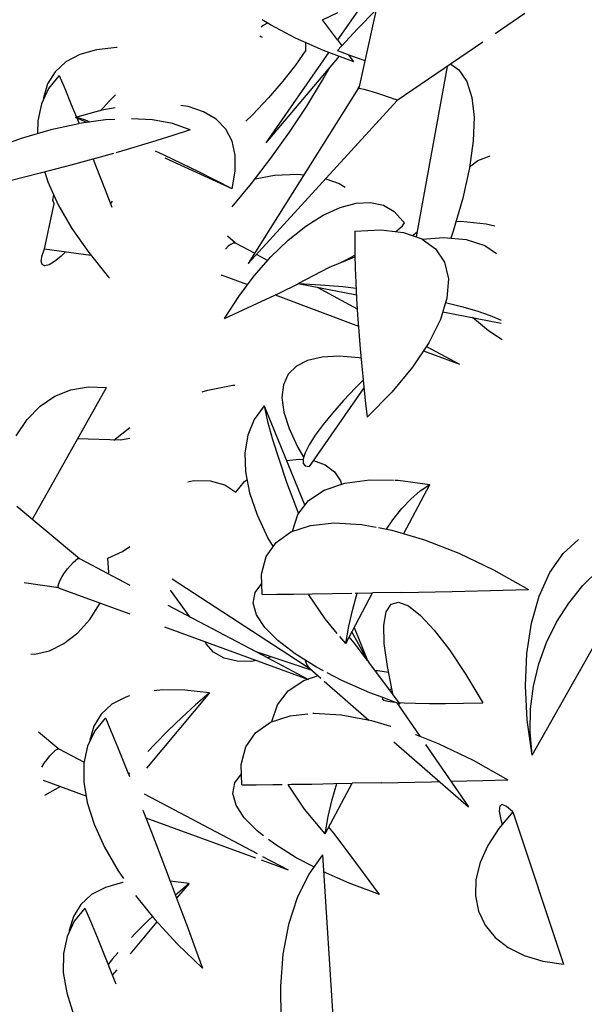
# Model space of a CAD drawing. Extents: x 217 to 2968, y -584 to 5.
# Drawn here: x 1775 to 1800, y -113 to -69 of the extents above; entities that cross this region are included whole.
import ezdxf

# ---------------------------------------------------------------- set-up
doc = ezdxf.new("R2010")
doc.units = 0
doc.header["$MEASUREMENT"] = 0
doc.layers.add('Edges', color=7, linetype='Continuous')

# ---------------------------------------------------------------- blocks, each defined once
blk = doc.blocks.new('Wisteria+Vine')
at = {"layer": 'Edges'}
for p, q in [((-189.77, 97.376), (-190.699, 96.04)), ((-189.736, 97.467), (-190.266, 95.053)), ((-191.002, 96.444), (-190.694, 96.596)), ((-190.291, 96.264), (-189.925, 96.632)), ((-186.889, 96.575), (-187.495, 96.161)), ((-192.062, 96.339), (-192.228, 96.443)), ((-192.12, 96.375), (-192.213, 96.326)), ((-190.699, 96.04), (-191.002, 96.444)), ((-192.213, 96.326), (-192.251, 96.296)), ((-191.552, 96.074), (-192.062, 96.339)), ((-190.697, 95.819), (-190.291, 96.264)), ((-192.281, 96.112), (-192.229, 96.093)), ((-192.28, 96.12), (-192.229, 96.093)), ((-190.982, 95.823), (-191.552, 96.074)), ((-191.341, 95.83), (-191.344, 95.982)), ((-190.608, 95.917), (-190.695, 96.034)), ((-187.749, 95.987), (-189.484, 94.801)), ((-195.596, 95.834), (-195.94, 95.736)), ((-195.195, 95.88), (-195.596, 95.834)), ((-195.181, 95.88), (-195.195, 95.88)), ((-190.877, 95.783), (-192.156, 93.944)), ((-191.341, 95.83), (-191.554, 95.52)), ((-190.366, 95.591), (-190.982, 95.823)), ((-190.697, 95.819), (-190.415, 95.71)), ((-196.222, 95.587), (-196.441, 95.389)), ((-195.94, 95.736), (-196.222, 95.587)), ((-190.668, 95.704), (-192.156, 93.944)), ((-190.366, 95.591), (-190.47, 95.731)), ((-190.415, 95.71), (-190.143, 95.614)), ((-196.441, 95.389), (-196.592, 95.145)), ((-191.554, 95.52), (-191.808, 95.194)), ((-191.003, 95.215), (-190.852, 95.486)), ((-188.469, 95.495), (-189.104, 92.03)), ((-188.397, 95.544), (-188.234, 95.429)), ((-188.234, 95.429), (-188.072, 95.189)), ((-196.356, 95.31), (-196.572, 95.045)), ((-196.356, 95.31), (-196.245, 95.048)), ((-191.808, 95.194), (-192.1, 94.857)), ((-191.324, 94.686), (-191.003, 95.215)), ((-188.072, 95.189), (-187.968, 94.865)), ((-196.572, 95.045), (-196.719, 94.736)), ((-196.592, 95.145), (-196.675, 94.857)), ((-196.245, 95.048), (-196.111, 94.724)), ((-190.277, 95.05), (-192.513, 91.487)), ((-190.277, 95.05), (-190.26, 95.084)), ((-190.277, 95.05), (-190.266, 95.053)), ((-190.266, 95.053), (-190.229, 95.047)), ((-190.229, 95.047), (-190.168, 95.033)), ((-190.168, 95.033), (-190.087, 95.012)), ((-190.087, 95.012), (-189.993, 94.985)), ((-189.993, 94.985), (-189.89, 94.953)), ((-189.89, 94.953), (-189.787, 94.92)), ((-196.675, 94.857), (-196.676, 94.826)), ((-195.34, 94.787), (-195.52, 94.594)), ((-195.212, 94.917), (-195.34, 94.787)), ((-189.484, 94.801), (-192.513, 91.487)), ((-192.1, 94.857), (-192.428, 94.512)), ((-189.787, 94.92), (-189.691, 94.887)), ((-189.691, 94.887), (-189.607, 94.857)), ((-189.607, 94.857), (-189.542, 94.832)), ((-189.5, 94.813), (-189.542, 94.832)), ((-189.5, 94.813), (-189.484, 94.801)), ((-187.968, 94.865), (-187.925, 94.461)), ((-196.719, 94.736), (-196.794, 94.388)), ((-196.111, 94.724), (-196.006, 94.466)), ((-195.487, 94.603), (-196.027, 94.46)), ((-195.221, 94.652), (-195.487, 94.603)), ((-193.733, 94.679), (-193.887, 94.702)), ((-193.421, 94.574), (-193.733, 94.679)), ((-193.166, 94.421), (-193.421, 94.574)), ((-191.675, 94.156), (-191.324, 94.686)), ((-196.794, 94.388), (-196.796, 94.126)), ((-195.951, 94.444), (-196.027, 94.46)), ((-195.794, 94.354), (-196.027, 94.46)), ((-195.999, 94.448), (-195.958, 94.346)), ((-195.418, 94.408), (-195.952, 94.332)), ((-195.825, 94.401), (-195.951, 94.444)), ((-195.729, 94.364), (-195.825, 94.401)), ((-195.228, 94.418), (-195.418, 94.408)), ((-194.459, 94.409), (-194.889, 94.432)), ((-194.051, 94.333), (-194.459, 94.409)), ((-192.973, 94.221), (-193.166, 94.421)), ((-192.428, 94.512), (-192.56, 94.384)), ((-187.925, 94.461), (-187.942, 93.981)), ((-196.53, 94.204), (-197.127, 94.029)), ((-195.958, 94.331), (-196.53, 94.204)), ((-195.958, 94.346), (-195.952, 94.332)), ((-193.696, 94.208), (-194.051, 94.333)), ((-193.696, 94.208), (-194.048, 94.088)), ((-192.843, 93.977), (-192.973, 94.221)), ((-192.052, 93.63), (-191.675, 94.156)), ((-197.127, 94.029), (-197.744, 93.807)), ((-194.478, 93.953), (-194.975, 93.806)), ((-194.048, 94.088), (-194.478, 93.953)), ((-192.777, 93.691), (-192.843, 93.977)), ((-187.942, 93.981), (-188.019, 93.431)), ((-194.975, 93.806), (-195.208, 93.739)), ((-194.22, 93.69), (-194.398, 93.774)), ((-195.527, 93.649), (-196.122, 93.487)), ((-195.666, 93.611), (-195.609, 93.465)), ((-195.251, 93.727), (-195.527, 93.649)), ((-193.872, 93.523), (-194.22, 93.69)), ((-192.842, 93.008), (-194.206, 93.63)), ((-192.777, 93.367), (-192.777, 93.691)), ((-192.45, 93.113), (-192.052, 93.63)), ((-188.016, 93.455), (-187.847, 93.58)), ((-187.847, 93.58), (-187.596, 93.677)), ((-196.122, 93.487), (-196.746, 93.323)), ((-196.651, 93.348), (-196.587, 93.146)), ((-195.609, 93.465), (-195.421, 92.983)), ((-193.52, 93.35), (-193.872, 93.523)), ((-193.174, 93.177), (-193.52, 93.35)), ((-192.842, 93.008), (-192.777, 93.367)), ((-188.019, 93.431), (-188.155, 92.817)), ((-196.746, 93.323), (-197.384, 93.161)), ((-192.842, 93.008), (-193.174, 93.177)), ((-192.375, 93.211), (-191.984, 93.286)), ((-191.984, 93.286), (-191.505, 93.306)), ((-191.505, 93.306), (-191.382, 93.29)), ((-190.94, 93.208), (-190.664, 93.115)), ((-196.587, 93.146), (-196.376, 92.682)), ((-195.421, 92.983), (-195.286, 92.633)), ((-192.84, 92.642), (-192.45, 93.113)), ((-190.664, 93.115), (-190.544, 93.042)), ((-196.484, 92.774), (-196.467, 92.882)), ((-196.458, 92.698), (-196.484, 92.774)), ((-195.282, 92.758), (-195.315, 92.708)), ((-188.155, 92.817), (-188.349, 92.145)), ((-196.656, 91.786), (-196.458, 92.698)), ((-196.376, 92.682), (-196.098, 92.2)), ((-190.989, 92.468), (-190.647, 92.625)), ((-190.647, 92.625), (-190.324, 92.712)), ((-190.324, 92.712), (-190.029, 92.728)), ((-190.029, 92.728), (-189.768, 92.672)), ((-189.768, 92.672), (-189.546, 92.544)), ((-191.343, 92.245), (-190.989, 92.468)), ((-189.546, 92.544), (-189.371, 92.349)), ((-189.34, 92.317), (-189.371, 92.349)), ((-196.098, 92.2), (-195.756, 91.707)), ((-191.7, 91.961), (-191.343, 92.245)), ((-190.349, 92.147), (-190.351, 91.922)), ((-190.349, 92.147), (-189.817, 92.172)), ((-189.817, 92.172), (-189.359, 92.119)), ((-189.524, 92.138), (-189.48, 92.168)), ((-189.48, 92.168), (-189.377, 92.256)), ((-189.377, 92.256), (-189.34, 92.317)), ((-188.294, 92.338), (-188.193, 92.345)), ((-188.193, 92.345), (-187.68, 92.292)), ((-187.68, 92.292), (-187.502, 92.25)), ((-192.781, 91.91), (-192.937, 92.042)), ((-192.052, 91.623), (-191.7, 91.961)), ((-189.359, 92.119), (-188.985, 91.989)), ((-189.177, 92.055), (-189.087, 92.123)), ((-188.98, 91.985), (-188.536, 92.016)), ((-188.98, 91.985), (-188.705, 91.784)), ((-188.536, 92.016), (-188.083, 91.974)), ((-188.349, 92.145), (-188.398, 92.003)), ((-188.083, 91.974), (-187.705, 91.853)), ((-196.706, 91.646), (-196.656, 91.786)), ((-196.656, 91.786), (-195.714, 91.656)), ((-192.979, 91.78), (-192.92, 91.837)), ((-192.864, 91.88), (-192.92, 91.837)), ((-192.864, 91.88), (-192.817, 91.905)), ((-192.817, 91.905), (-192.781, 91.91)), ((-192.781, 91.91), (-192.383, 91.694)), ((-190.351, 91.922), (-190.347, 91.669)), ((-188.705, 91.784), (-188.524, 91.511)), ((-187.705, 91.853), (-187.466, 91.693)), ((-196.721, 91.537), (-196.706, 91.646)), ((-196.324, 91.629), (-196.451, 91.525)), ((-196.226, 91.727), (-196.324, 91.629)), ((-195.756, 91.707), (-195.352, 91.209)), ((-192.391, 91.239), (-192.052, 91.623)), ((-192.343, 91.673), (-192.117, 91.55)), ((-190.86, 91.41), (-190.346, 91.624)), ((-190.635, 91.504), (-190.527, 91.558)), ((-190.527, 91.558), (-190.347, 91.655)), ((-190.347, 91.669), (-190.34, 91.392)), ((-196.701, 91.468), (-196.721, 91.537)), ((-196.646, 91.442), (-196.701, 91.468)), ((-196.561, 91.461), (-196.646, 91.442)), ((-196.451, 91.525), (-196.561, 91.461)), ((-191.501, 91.082), (-190.86, 91.41)), ((-190.34, 91.392), (-190.327, 91.094)), ((-188.524, 91.511), (-188.447, 91.175)), ((-195.352, 91.209), (-195.333, 91.188)), ((-193.065, 91.246), (-193.028, 91.245)), ((-193.063, 91.259), (-192.528, 91.057)), ((-192.708, 90.817), (-192.391, 91.239)), ((-188.447, 91.175), (-188.475, 90.784)), ((-191.887, 90.885), (-191.486, 91.079)), ((-191.501, 91.082), (-190.315, 90.849)), ((-191.486, 91.079), (-191.047, 91.054)), ((-191.114, 91.006), (-190.298, 90.563)), ((-191.047, 91.054), (-190.594, 91.017)), ((-190.594, 91.017), (-190.322, 90.988)), ((-190.327, 91.094), (-190.311, 90.777)), ((-192.997, 90.369), (-192.708, 90.817)), ((-192.426, 90.632), (-191.887, 90.885)), ((-191.969, 90.847), (-190.274, 90.209)), ((-190.311, 90.777), (-190.291, 90.445)), ((-188.475, 90.784), (-188.609, 90.347)), ((-192.997, 90.369), (-192.426, 90.632)), ((-188.503, 90.693), (-188.18, 90.613)), ((-188.18, 90.613), (-187.871, 90.522)), ((-190.291, 90.445), (-190.266, 90.103)), ((-188.609, 90.347), (-188.845, 89.875)), ((-188.561, 90.504), (-187.372, 90.27)), ((-187.631, 90.118), (-187.956, 90.385)), ((-187.871, 90.522), (-187.598, 90.428)), ((-187.598, 90.428), (-187.376, 90.335)), ((-190.266, 90.103), (-190.238, 89.753)), ((-187.35, 89.932), (-187.631, 90.118)), ((-190.238, 89.753), (-190.207, 89.4)), ((-188.845, 89.875), (-189.177, 89.379)), ((-188.894, 89.801), (-188.22, 89.436)), ((-191.014, 89.583), (-191.307, 89.516)), ((-190.663, 89.6), (-191.014, 89.583)), ((-190.257, 89.567), (-190.663, 89.6)), ((-190.221, 89.56), (-190.257, 89.567)), ((-188.954, 89.712), (-188.22, 89.436)), ((-191.536, 89.398), (-191.701, 89.232)), ((-191.307, 89.516), (-191.536, 89.398)), ((-190.207, 89.4), (-190.173, 89.047)), ((-189.177, 89.379), (-189.598, 88.87)), ((-191.701, 89.232), (-191.799, 89.02)), ((-196.901, 86.283), (-195.395, 88.965)), ((-196.123, 88.919), (-195.77, 88.979)), ((-195.77, 88.979), (-195.395, 88.965)), ((-193.333, 88.912), (-192.83, 89.009)), ((-192.83, 89.009), (-192.79, 89.011)), ((-191.799, 89.02), (-191.829, 88.763)), ((-190.163, 88.957), (-191.274, 87.356)), ((-190.334, 88.958), (-190.578, 88.697)), ((-190.179, 89.114), (-190.334, 88.958)), ((-190.173, 89.047), (-190.136, 88.699)), ((-196.746, 88.583), (-196.449, 88.787)), ((-196.449, 88.787), (-196.123, 88.919)), ((-193.448, 88.874), (-193.333, 88.912)), ((-191.829, 88.763), (-191.79, 88.465)), ((-189.598, 88.87), (-190.097, 88.36)), ((-197.009, 88.311), (-196.746, 88.583)), ((-192.19, 88.589), (-192.391, 88.314)), ((-192.19, 88.589), (-192.12, 88.275)), ((-192.19, 88.589), (-191.367, 86.564)), ((-190.578, 88.697), (-190.799, 88.445)), ((-190.136, 88.699), (-190.097, 88.36)), ((-191.79, 88.465), (-191.684, 88.128)), ((-190.799, 88.445), (-190.992, 88.208)), ((-197.229, 87.983), (-197.009, 88.311)), ((-195.249, 87.895), (-194.919, 88.147)), ((-192.391, 88.314), (-192.522, 87.996)), ((-192.12, 88.275), (-192.019, 87.905)), ((-190.992, 88.208), (-191.152, 87.991)), ((-192.522, 87.996), (-192.583, 87.638)), ((-191.684, 88.128), (-191.511, 87.757)), ((-191.152, 87.991), (-191.275, 87.799)), ((-195.108, 87.89), (-195.982, 87.919)), ((-194.919, 87.924), (-195.108, 87.89)), ((-192.019, 87.905), (-191.889, 87.489)), ((-191.511, 87.757), (-191.388, 87.549)), ((-191.275, 87.799), (-191.359, 87.638)), ((-192.583, 87.638), (-192.572, 87.245)), ((-191.359, 87.638), (-191.401, 87.511)), ((-191.889, 87.489), (-191.734, 87.035)), ((-191.738, 87.476), (-191.477, 87.505)), ((-191.477, 87.505), (-191.401, 87.497)), ((-191.401, 87.511), (-191.401, 87.42)), ((-191.401, 87.42), (-191.358, 87.368)), ((-191.358, 87.368), (-191.274, 87.356)), ((-191.191, 87.476), (-190.95, 87.39)), ((-190.95, 87.39), (-190.759, 87.25)), ((-192.572, 87.245), (-192.489, 86.821)), ((-190.759, 87.25), (-190.636, 87.067)), ((-193.742, 87.048), (-193.619, 87.073)), ((-193.619, 87.073), (-193.286, 87.067)), ((-193.286, 87.067), (-192.993, 86.985)), ((-192.993, 86.985), (-192.767, 86.833)), ((-192.767, 86.833), (-192.589, 87.05)), ((-192.589, 87.05), (-192.541, 87.088)), ((-191.734, 87.035), (-191.556, 86.554)), ((-190.968, 86.877), (-190.549, 87.019)), ((-190.636, 87.067), (-190.62, 86.995)), ((-190.549, 87.019), (-190.045, 87.086)), ((-190.045, 87.086), (-189.563, 87.078)), ((-189.532, 87.078), (-189.465, 87.077)), ((-189.465, 87.077), (-188.825, 86.99)), ((-189.352, 85.991), (-188.825, 86.99)), ((-189.019, 86.86), (-188.825, 86.99)), ((-192.489, 86.821), (-192.336, 86.37)), ((-191.29, 86.663), (-190.968, 86.877)), ((-189.209, 86.695), (-189.019, 86.86)), ((-197.219, 86.549), (-195.946, 85.484)), ((-191.556, 86.554), (-191.495, 86.4)), ((-191.508, 86.383), (-191.29, 86.663)), ((-189.395, 86.499), (-189.209, 86.695)), ((-192.336, 86.37), (-192.114, 85.897)), ((-191.618, 86.042), (-191.508, 86.383)), ((-189.573, 86.273), (-189.395, 86.499)), ((-191.647, 86.025), (-191.25, 86.158)), ((-191.25, 86.158), (-190.768, 86.21)), ((-190.768, 86.21), (-190.212, 86.177)), ((-190.212, 86.177), (-189.914, 86.122)), ((-189.701, 86.082), (-189.573, 86.273)), ((-191.95, 85.811), (-191.647, 86.025)), ((-191.618, 86.035), (-191.618, 86.042)), ((-189.87, 86.114), (-189.594, 86.062)), ((-189.594, 86.062), (-188.931, 85.867)), ((-192.151, 85.524), (-191.95, 85.811)), ((-192.114, 85.897), (-192.011, 85.723)), ((-188.931, 85.867), (-188.236, 85.596)), ((-186.111, 85.586), (-185.803, 85.87)), ((-195.368, 85.493), (-195.07, 85.626)), ((-195.07, 85.626), (-194.922, 85.731)), ((-188.236, 85.596), (-187.528, 85.255)), ((-186.382, 85.197), (-186.111, 85.586)), ((-196.189, 85.272), (-196.13, 85.343)), ((-196.13, 85.343), (-196.073, 85.404)), ((-196.073, 85.404), (-196.021, 85.449)), ((-195.978, 85.477), (-196.021, 85.449)), ((-195.978, 85.477), (-195.946, 85.484)), ((-195.946, 85.484), (-194.923, 84.944)), ((-195.347, 85.202), (-195.368, 85.493)), ((-192.245, 85.169), (-192.151, 85.524)), ((-186.742, 81.486), (-184.502, 85.459)), ((-196.296, 85.116), (-196.246, 85.194)), ((-196.246, 85.194), (-196.189, 85.272)), ((-195.353, 85.17), (-195.347, 85.202)), ((-192.231, 84.754), (-192.245, 85.169)), ((-187.528, 85.255), (-186.821, 84.853)), ((-186.599, 84.721), (-186.382, 85.197)), ((-185.71, 84.936), (-185.381, 85.26)), ((-197.07, 84.995), (-196.374, 84.894)), ((-196.376, 84.927), (-196.363, 84.977)), ((-196.363, 84.977), (-196.336, 85.042)), ((-196.336, 85.042), (-196.296, 85.116)), ((-194.06, 85.072), (-191.263, 83.249)), ((-192.375, 84.791), (-192.239, 84.974)), ((-186.001, 84.578), (-185.71, 84.936)), ((-196.357, 84.881), (-196.422, 84.901)), ((-196.374, 84.894), (-196.376, 84.927)), ((-196.357, 84.881), (-196.374, 84.894)), ((-196.357, 84.881), (-194.924, 84.356)), ((-193.702, 84.298), (-194.097, 84.842)), ((-192.412, 84.577), (-192.375, 84.791)), ((-192.231, 84.754), (-191.936, 84.756)), ((-191.936, 84.756), (-191.597, 84.759)), ((-191.597, 84.759), (-191.218, 84.764)), ((-191.28, 84.745), (-191.289, 84.763)), ((-190.954, 84.255), (-191.28, 84.745)), ((-191.218, 84.764), (-190.804, 84.77)), ((-190.804, 84.77), (-190.407, 84.777)), ((-190.533, 83.754), (-189.989, 84.784)), ((-190.391, 84.455), (-190.298, 84.778)), ((-190.34, 84.778), (-189.989, 84.784)), ((-189.396, 84.795), (-189.989, 84.784)), ((-189.396, 84.795), (-188.372, 84.816)), ((-188.372, 84.816), (-187.332, 84.841)), ((-187.332, 84.841), (-186.821, 84.853)), ((-195.731, 84.247), (-195.535, 84.558)), ((-195.535, 84.558), (-195.527, 84.577)), ((-192.346, 84.339), (-192.412, 84.577)), ((-189.709, 84.397), (-189.608, 84.553)), ((-189.608, 84.553), (-189.457, 84.594)), ((-189.457, 84.594), (-189.257, 84.519)), ((-186.757, 84.17), (-186.599, 84.721)), ((-186.249, 84.19), (-186.001, 84.578)), ((-194.147, 84.533), (-192.116, 83.461)), ((-192.179, 84.084), (-192.346, 84.339)), ((-190.472, 84.106), (-190.391, 84.455)), ((-189.756, 84.13), (-189.709, 84.397)), ((-189.257, 84.519), (-189.015, 84.328)), ((-195.978, 83.974), (-195.731, 84.247)), ((-190.706, 83.961), (-190.954, 84.255)), ((-189.015, 84.328), (-188.736, 84.028)), ((-186.851, 83.555), (-186.757, 84.17)), ((-186.453, 83.776), (-186.249, 84.19)), ((-196.26, 83.756), (-195.978, 83.974)), ((-194.217, 84.097), (-191.291, 83.025)), ((-191.915, 83.816), (-192.179, 84.084)), ((-190.533, 83.754), (-190.472, 84.106)), ((-190.408, 83.989), (-190.283, 83.753)), ((-190.359, 84.082), (-190.091, 83.41)), ((-189.749, 83.756), (-189.756, 84.13)), ((-188.736, 84.028), (-188.425, 83.625)), ((-196.557, 83.608), (-196.26, 83.756)), ((-193.37, 83.746), (-193.388, 83.793)), ((-193.218, 83.579), (-193.37, 83.746)), ((-191.561, 83.543), (-191.915, 83.816)), ((-190.533, 83.754), (-190.651, 83.895)), ((-190.362, 83.766), (-190.46, 83.892)), ((-190.091, 83.41), (-190.362, 83.766)), ((-190.283, 83.753), (-190.091, 83.41)), ((-189.687, 83.286), (-189.749, 83.756)), ((-186.61, 83.341), (-186.453, 83.776)), ((-196.931, 83.546), (-196.85, 83.541)), ((-196.85, 83.541), (-196.557, 83.608)), ((-193.004, 83.459), (-193.218, 83.579)), ((-191.217, 83.209), (-192.354, 83.586)), ((-191.124, 83.271), (-191.561, 83.543)), ((-188.425, 83.625), (-188.092, 83.128)), ((-186.88, 82.893), (-186.851, 83.555)), ((-192.742, 83.395), (-193.004, 83.459)), ((-192.45, 83.392), (-192.742, 83.395)), ((-192.346, 83.411), (-192.45, 83.392)), ((-192.051, 83.486), (-192.116, 83.461)), ((-192.116, 83.461), (-191.306, 83.03)), ((-191.325, 83.328), (-191.351, 83.412)), ((-190.091, 83.41), (-190.083, 83.403)), ((-190.083, 83.403), (-190.072, 83.385)), ((-190.069, 83.382), (-190.072, 83.385)), ((-189.757, 82.966), (-190.069, 83.382)), ((-186.719, 82.889), (-186.61, 83.341)), ((-191.263, 83.249), (-191.325, 83.328)), ((-191.263, 83.249), (-191.039, 83.053)), ((-190.986, 83.199), (-191.124, 83.271)), ((-190.614, 83.006), (-190.91, 83.16)), ((-189.936, 83.205), (-189.88, 83.204)), ((-189.88, 83.204), (-189.664, 83.175)), ((-189.572, 82.731), (-189.687, 83.286)), ((-191.705, 82.791), (-191.383, 83.004)), ((-191.383, 83.004), (-191.095, 83.102)), ((-190.969, 82.992), (-190.061, 82.199)), ((-190.045, 82.755), (-190.614, 83.006)), ((-189.428, 82.522), (-189.757, 82.966)), ((-188.092, 83.128), (-187.743, 82.549)), ((-193.3, 82.749), (-194.582, 81.216)), ((-194.257, 82.812), (-194.428, 82.792)), ((-193.803, 82.807), (-194.257, 82.812)), ((-193.3, 82.749), (-193.803, 82.807)), ((-193.3, 82.749), (-193.584, 82.505)), ((-191.923, 82.51), (-191.705, 82.791)), ((-189.776, 82.654), (-190.045, 82.755)), ((-189.639, 82.807), (-189.624, 82.823)), ((-189.624, 82.823), (-189.596, 82.847)), ((-186.844, 82.198), (-186.88, 82.893)), ((-186.777, 82.426), (-186.719, 82.889)), ((-195.002, 82.667), (-195.285, 82.518)), ((-194.927, 82.689), (-195.002, 82.667)), ((-189.776, 82.654), (-189.792, 82.63)), ((-189.792, 82.63), (-189.759, 82.604)), ((-189.536, 82.563), (-189.776, 82.654)), ((-189.759, 82.604), (-189.674, 82.581)), ((-189.674, 82.581), (-189.536, 82.563)), ((-189.572, 82.731), (-189.581, 82.728)), ((-189.495, 82.548), (-189.536, 82.563)), ((-189.495, 82.548), (-189.029, 81.87)), ((-189.428, 82.522), (-189.495, 82.548)), ((-189.453, 82.557), (-189.348, 82.549)), ((-189.348, 82.549), (-189.112, 82.539)), ((-189.112, 82.539), (-188.83, 82.535)), ((-188.83, 82.535), (-188.505, 82.535)), ((-188.505, 82.535), (-188.141, 82.539)), ((-188.141, 82.539), (-187.743, 82.549)), ((-195.285, 82.518), (-195.503, 82.321)), ((-193.584, 82.505), (-193.867, 82.247)), ((-192.033, 82.169), (-191.923, 82.51)), ((-191.2, 82.335), (-191.183, 82.337)), ((-191.183, 82.337), (-190.627, 82.305)), ((-186.785, 81.957), (-186.777, 82.426)), ((-195.503, 82.321), (-195.654, 82.077)), ((-195.418, 82.242), (-195.634, 81.977)), ((-195.418, 82.242), (-195.307, 81.98)), ((-193.867, 82.247), (-194.141, 81.983)), ((-192.365, 81.939), (-192.062, 82.152)), ((-192.062, 82.152), (-191.665, 82.286)), ((-192.033, 82.162), (-192.033, 82.169)), ((-191.665, 82.286), (-191.306, 82.324)), ((-190.627, 82.305), (-190.009, 82.189)), ((-190.116, 82.209), (-190.1, 82.233)), ((-190.009, 82.189), (-189.626, 82.073)), ((-186.742, 81.486), (-186.844, 82.198)), ((-196.779, 81.961), (-196.361, 81.611)), ((-195.634, 81.977), (-195.781, 81.668)), ((-195.654, 82.077), (-195.737, 81.788)), ((-195.307, 81.98), (-195.173, 81.656)), ((-194.141, 81.983), (-194.402, 81.719)), ((-192.566, 81.651), (-192.365, 81.939)), ((-189.626, 82.073), (-189.615, 82.073)), ((-186.742, 81.486), (-186.785, 81.957)), ((-195.737, 81.788), (-195.738, 81.758)), ((-189.556, 81.758), (-188.04, 80.434)), ((-189.117, 81.904), (-189.113, 81.902)), ((-189.113, 81.902), (-189.029, 81.87)), ((-189.029, 81.87), (-188.652, 81.723)), ((-196.546, 81.47), (-196.488, 81.531)), ((-196.488, 81.531), (-196.436, 81.576)), ((-196.393, 81.604), (-196.436, 81.576)), ((-196.393, 81.604), (-196.361, 81.611)), ((-196.361, 81.611), (-195.851, 81.342)), ((-195.781, 81.668), (-195.856, 81.32)), ((-195.173, 81.656), (-195.02, 81.278)), ((-194.402, 81.719), (-194.552, 81.557)), ((-192.66, 81.296), (-192.566, 81.651)), ((-188.913, 81.702), (-188.04, 80.434)), ((-188.652, 81.723), (-187.943, 81.382)), ((-196.661, 81.321), (-196.604, 81.399)), ((-196.604, 81.399), (-196.546, 81.47)), ((-187.943, 81.382), (-187.236, 80.981)), ((-196.71, 81.243), (-196.661, 81.321)), ((-195.856, 81.32), (-195.859, 80.936)), ((-195.02, 81.278), (-194.929, 81.05)), ((-192.646, 80.881), (-192.66, 81.296)), ((-196.685, 80.976), (-195.813, 80.657)), ((-195.859, 80.936), (-195.79, 80.52)), ((-194.929, 81.124), (-194.949, 81.099)), ((-192.79, 80.918), (-192.654, 81.102)), ((-189.811, 80.922), (-188.787, 80.944)), ((-188.787, 80.944), (-188.628, 80.947)), ((-188.397, 80.952), (-187.747, 80.968)), ((-187.747, 80.968), (-187.236, 80.981)), ((-196.332, 80.847), (-196.654, 80.66)), ((-192.827, 80.704), (-192.79, 80.918)), ((-192.646, 80.881), (-192.351, 80.883)), ((-192.351, 80.883), (-192.012, 80.887)), ((-192.012, 80.887), (-191.828, 80.889)), ((-191.704, 80.89), (-191.634, 80.891)), ((-191.695, 80.872), (-191.704, 80.89)), ((-191.369, 80.382), (-191.695, 80.872)), ((-191.634, 80.891), (-191.219, 80.897)), ((-191.219, 80.897), (-190.774, 80.905)), ((-190.948, 79.881), (-190.404, 80.911)), ((-190.807, 80.582), (-190.714, 80.906)), ((-190.774, 80.905), (-190.404, 80.911)), ((-189.811, 80.922), (-190.404, 80.911)), ((-194.628, 80.695), (-192.334, 79.484)), ((-192.761, 80.466), (-192.827, 80.704)), ((-190.887, 80.233), (-190.807, 80.582)), ((-195.79, 80.52), (-195.649, 80.078)), ((-194.657, 80.362), (-194.483, 79.915)), ((-192.594, 80.211), (-192.761, 80.466)), ((-190.948, 79.881), (-191.369, 80.382)), ((-187.134, 80.33), (-187.42, 79.995)), ((-187.402, 80.451), (-187.411, 80.347)), ((-187.411, 80.347), (-187.38, 80.173)), ((-187.352, 80.483), (-187.402, 80.451)), ((-187.262, 80.442), (-187.352, 80.483)), ((-187.134, 80.33), (-187.262, 80.442)), ((-187.134, 80.33), (-186.109, 77.233)), ((-194.599, 80.212), (-192.366, 79.394)), ((-192.331, 79.943), (-192.594, 80.211)), ((-190.948, 79.881), (-190.887, 80.233)), ((-187.38, 80.173), (-187.351, 80.076)), ((-195.649, 80.078), (-195.439, 79.613)), ((-192.204, 79.846), (-192.331, 79.943)), ((-190.777, 79.894), (-190.875, 80.019)), ((-187.42, 79.995), (-187.644, 79.648)), ((-194.483, 79.915), (-194.292, 79.419)), ((-191.976, 79.67), (-192.103, 79.768)), ((-190.485, 79.509), (-190.777, 79.894)), ((-195.439, 79.613), (-195.16, 79.132)), ((-191.539, 79.398), (-191.976, 79.67)), ((-187.644, 79.648), (-187.8, 79.298)), ((-194.292, 79.419), (-194.102, 78.921)), ((-192.25, 79.351), (-191.706, 79.152)), ((-192.224, 79.425), (-191.706, 79.152)), ((-191.179, 79.211), (-191.539, 79.398)), ((-191.004, 79.455), (-191.286, 79.06)), ((-191.004, 79.455), (-190.553, 72.367)), ((-190.172, 79.093), (-190.485, 79.509)), ((-195.16, 79.132), (-195.049, 78.972)), ((-187.8, 79.298), (-187.885, 78.952)), ((-191.286, 79.06), (-191.518, 78.583)), ((-190.46, 78.882), (-190.982, 79.112)), ((-189.843, 78.65), (-190.172, 79.093)), ((-187.885, 78.952), (-187.896, 78.62)), ((-195.417, 78.794), (-195.7, 78.646)), ((-195.073, 78.893), (-195.417, 78.794)), ((-195.055, 78.895), (-195.073, 78.893)), ((-193.715, 78.876), (-194.102, 78.921)), ((-194.102, 78.921), (-193.919, 78.435)), ((-193.715, 78.876), (-193.995, 78.636)), ((-193.715, 78.876), (-193.97, 78.572)), ((-189.843, 78.65), (-190.46, 78.882)), ((-195.7, 78.646), (-195.918, 78.448)), ((-194.809, 78.629), (-194.415, 78.14)), ((-191.518, 78.583), (-191.694, 78.037)), ((-187.896, 78.62), (-187.834, 78.309)), ((-195.918, 78.448), (-196.069, 78.204)), ((-195.833, 78.369), (-196.05, 78.104)), ((-195.833, 78.369), (-195.722, 78.107)), ((-193.919, 78.435), (-193.745, 77.97)), ((-196.069, 78.204), (-196.152, 77.916)), ((-194.463, 78.2), (-194.556, 78.111)), ((-194.415, 78.14), (-193.955, 77.641)), ((-187.834, 78.309), (-187.699, 78.026)), ((-196.05, 78.104), (-196.196, 77.795)), ((-195.722, 78.107), (-195.588, 77.783)), ((-194.371, 78.093), (-194.913, 77.444)), ((-194.556, 78.111), (-194.817, 77.846)), ((-193.745, 77.97), (-193.586, 77.537)), ((-191.694, 78.037), (-191.81, 77.433)), ((-187.699, 78.026), (-187.496, 77.777)), ((-196.196, 77.795), (-196.271, 77.447)), ((-196.152, 77.916), (-196.153, 77.885)), ((-195.588, 77.783), (-195.435, 77.405)), ((-194.817, 77.846), (-194.884, 77.774)), ((-187.496, 77.777), (-187.228, 77.569)), ((-193.955, 77.641), (-193.444, 77.147)), ((-193.586, 77.537), (-193.444, 77.147)), ((-187.228, 77.569), (-186.903, 77.407)), ((-196.271, 77.447), (-196.274, 77.063)), ((-195.435, 77.405), (-195.266, 76.982)), ((-195.273, 77.34), (-195.364, 77.226)), ((-195.159, 77.471), (-195.273, 77.34)), ((-191.81, 77.433), (-191.862, 76.786)), ((-186.903, 77.407), (-186.527, 77.294)), ((-186.527, 77.294), (-186.109, 77.233)), ((-196.274, 77.063), (-196.205, 76.647)), ((-195.185, 77.119), (-195.277, 77.009)), ((-195.266, 76.982), (-195.206, 76.83)), ((-191.862, 76.786), (-191.851, 76.112)), ((-196.205, 76.647), (-196.064, 76.205))]:
    blk.add_line(p, q, dxfattribs=at)

msp = doc.modelspace()

# ---------------------------------------------------------------- block references
at = {"xscale": 2.214547224631669, "yscale": 2.214547224631669, "zscale": 2.214547224631669}
msp.add_blockref('Wisteria+Vine', (2211.146, -282.313), dxfattribs=at)

doc.saveas('drawing.dxf')
